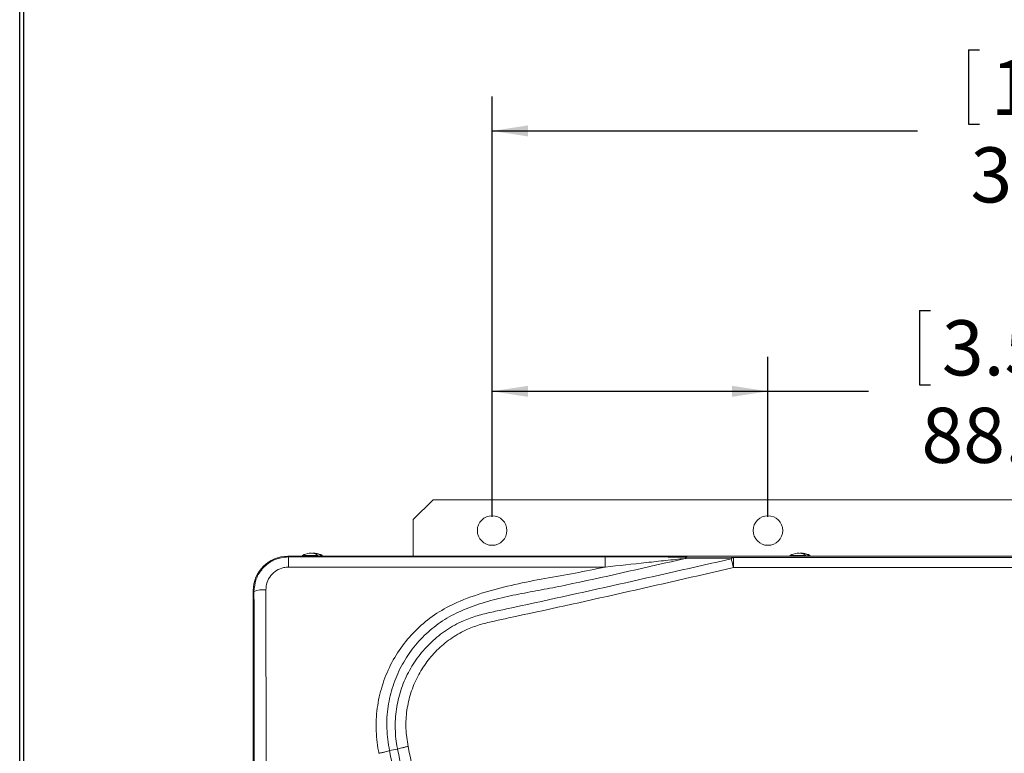
# Model space of a CAD drawing. Units: millimetres. Extents: x 63 to 5895, y 29 to 1926.
# Drawn here: x 1213 to 1530, y 1323 to 1559 of the extents above; entities that cross this region are included whole.
import ezdxf

# ---------------------------------------------------------------- set-up
doc = ezdxf.new("R2010")
doc.units = ezdxf.units.MM
doc.layers.add('TEXT', color=7, linetype='Continuous')
doc.styles.add('SLDTEXTSTYLE0', font='TXT', dxfattribs={"width": 0.75})
doc.dimstyles.new('SLDDIMSTYLE0', dxfattribs={"dimtxt": 17.78, "dimasz": 11.557, "dimexe": 0, "dimexo": 0.0625, "dimgap": 4.445, "dimtad": 0, "dimtih": 1, "dimtoh": 1, "dimrnd": 1e-09, "dimzin": 4, "dimdsep": 46, "dimtxsty": 'SLDTEXTSTYLE0', "dimsah": 1, "dimcen": 0.09, "dimadec": 0, "dimazin": 1, "dimtfac": 1, "dimtofl": 0, "dimtmove": 0, "dimatfit": 3, "dimfxl": 0, "dimfrac": 2, "dimtolj": 1, "dimtzin": 12, "dimarcsym": 0})
doc.dimstyles.new('SLDDIMSTYLE3', dxfattribs={"dimtxt": 17.78, "dimasz": 11.557, "dimexe": 0, "dimexo": 0.0625, "dimgap": 4.445, "dimtad": 0, "dimtih": 1, "dimtoh": 1, "dimrnd": 1e-09, "dimzin": 12, "dimdsep": 46, "dimtxsty": 'SLDTEXTSTYLE0', "dimsah": 1, "dimcen": 0.09, "dimadec": 0, "dimazin": 3, "dimtfac": 1, "dimtofl": 0, "dimtmove": 0, "dimatfit": 3, "dimfxl": 0, "dimfrac": 2, "dimtolj": 1, "dimtzin": 12, "dimarcsym": 0})

# ---------------------------------------------------------------- blocks, each defined once
blk = doc.blocks.new('_D_3')
at = {"layer": 'TEXT', "ltscale": 3.5}
for p, q in [((1518.36, 1549.73), (1518.36, 1525.74)), ((1518.36, 1549.73), (1521.97, 1549.73)), ((1591.9, 1549.73), (1588.3, 1549.73)), ((1591.9, 1549.73), (1591.9, 1525.74)), ((1364.84, 1399.16), (1364.84, 1534.73)), ((1720.44, 1399.16), (1720.44, 1534.73)), ((1364.84, 1523.62), (1501.98, 1523.62)), ((1518.36, 1525.74), (1521.97, 1525.74)), ((1591.9, 1525.74), (1588.3, 1525.74)), ((1720.44, 1523.62), (1608.28, 1523.62))]:
    blk.add_line(p, q, dxfattribs=at)
for points in [[(1364.84, 1523.62), (1376.4, 1521.84), (1376.4, 1525.4)], [(1720.44, 1523.62), (1708.88, 1525.4), (1708.88, 1521.84)]]:
    blk.add_solid(points, dxfattribs=at)
at = {"layer": 'TEXT', "ltscale": 3.5, "char_height": 17.78, "attachment_point": 1, "style": 'SLDTEXTSTYLE0'}
for s, insert in [('14.00', (1525.58, 1546.54)), ('355.60', (1519.01, 1518.32))]:
    blk.add_mtext(s, dxfattribs=dict(at, insert=insert))
blk = doc.blocks.new('_D_6')
at = {"layer": 'TEXT', "ltscale": 3.5}
for p, q in [((1502.58, 1465.73), (1502.58, 1441.74)), ((1502.58, 1465.73), (1506.18, 1465.73)), ((1562.97, 1465.73), (1559.37, 1465.73)), ((1562.97, 1465.73), (1562.97, 1441.74)), ((1364.84, 1399.16), (1364.84, 1450.73)), ((1453.74, 1399.16), (1453.74, 1450.73)), ((1502.58, 1441.74), (1506.18, 1441.74)), ((1562.97, 1441.74), (1559.37, 1441.74)), ((1364.84, 1439.62), (1453.74, 1439.62)), ((1453.74, 1439.62), (1486.19, 1439.62))]:
    blk.add_line(p, q, dxfattribs=at)
for points in [[(1364.84, 1439.62), (1376.4, 1437.84), (1376.4, 1441.4)], [(1453.74, 1439.62), (1442.18, 1441.4), (1442.18, 1437.84)]]:
    blk.add_solid(points, dxfattribs=at)
at = {"layer": 'TEXT', "ltscale": 3.5, "char_height": 17.78, "attachment_point": 1, "style": 'SLDTEXTSTYLE0'}
for s, insert in [('3.50', (1509.79, 1462.54)), ('88.90', (1503.22, 1434.32)), ('TYP.', (1570.19, 1434.32))]:
    blk.add_mtext(s, dxfattribs=dict(at, insert=insert))
blk = doc.blocks.new('_D_7')
at = {"layer": 'TEXT', "ltscale": 3.5}
for p, q in [((1525.57, 1612.23), (1520.16, 1612.23)), ((1520.16, 1612.23), (1520.16, 1584)), ((1584.69, 1612.23), (1590.11, 1612.23)), ((1590.11, 1612.23), (1590.11, 1584)), ((1213.91, 1190.3), (1213.91, 1597.73)), ((1861.99, 1281.47), (1861.99, 1597.73)), ((1213.91, 1586.62), (1511.13, 1586.62)), ((1520.16, 1584), (1525.57, 1584)), ((1590.11, 1584), (1584.69, 1584)), ((1861.99, 1586.62), (1599.14, 1586.62))]:
    blk.add_line(p, q, dxfattribs=at)
for points in [[(1213.91, 1586.62), (1225.46, 1584.84), (1225.46, 1588.4)], [(1861.99, 1586.62), (1850.43, 1588.4), (1850.43, 1584.84)]]:
    blk.add_solid(points, dxfattribs=at)
at = {"layer": 'TEXT', "ltscale": 3.5, "char_height": 17.78, "attachment_point": 1, "style": 'SLDTEXTSTYLE0'}
for s, insert in [('25.51', (1525.57, 1606.92)), ('648.08', (1519.01, 1580.32))]:
    blk.add_mtext(s, dxfattribs=dict(at, insert=insert))
blk = doc.blocks.new('_D_8')
at = {"layer": 'TEXT', "ltscale": 3.5}
for p, q in [((1525.57, 1675.23), (1520.16, 1675.23)), ((1520.16, 1675.23), (1520.16, 1647)), ((1584.69, 1675.23), (1590.11, 1675.23)), ((1590.11, 1675.23), (1590.11, 1647)), ((1212.57, 1051.93), (1212.57, 1660.73)), ((1861.99, 1281.47), (1861.99, 1660.73)), ((1212.57, 1649.62), (1511.13, 1649.62)), ((1861.99, 1649.62), (1599.14, 1649.62)), ((1520.16, 1647), (1525.57, 1647)), ((1590.11, 1647), (1584.69, 1647))]:
    blk.add_line(p, q, dxfattribs=at)
for points in [[(1212.57, 1649.62), (1224.13, 1647.84), (1224.13, 1651.4)], [(1861.99, 1649.62), (1850.43, 1651.4), (1850.43, 1647.84)]]:
    blk.add_solid(points, dxfattribs=at)
at = {"layer": 'TEXT', "ltscale": 3.5, "char_height": 17.78, "attachment_point": 1, "style": 'SLDTEXTSTYLE0'}
for s, insert in [('25.57', (1525.57, 1669.92)), ('649.41', (1519.01, 1643.32))]:
    blk.add_mtext(s, dxfattribs=dict(at, insert=insert))

msp = doc.modelspace()

# ---------------------------------------------------------------- linework, layer by layer
at = {"color": 7, "linetype": 'Continuous', "lineweight": 15, "ltscale": 3.5}
for p, q in [((1345.788, 1404.621), (1339.438, 1398.271)), ((1739.488, 1404.621), (1345.788, 1404.621)), ((1339.438, 1398.271), (1339.438, 1386.432)), ((1298.975, 1386.432), (1299.197, 1386.21)), ((1786.259, 1386.432), (1298.975, 1386.432)), ((1299.197, 1386.21), (1401.271, 1386.21)), ((1299.197, 1386.21), (1299.197, 1382.937)), ((1303.751, 1386.714), (1303.751, 1386.432)), ((1308.716, 1386.714), (1303.751, 1386.714)), ((1308.716, 1386.714), (1308.716, 1386.432)), ((1309.655, 1386.432), (1309.655, 1386.714)), ((1310.101, 1386.714), (1309.655, 1386.714)), ((1310.101, 1386.432), (1310.101, 1386.714)), ((1401.271, 1386.21), (1401.271, 1382.937)), ((1441.892, 1385.601), (1427.019, 1385.72)), ((1427.726, 1386.149), (1442.599, 1386.031)), ((1442.599, 1386.031), (1442.599, 1382.752)), ((1442.599, 1386.031), (1627.727, 1386.031)), ((1460.935, 1386.714), (1460.935, 1386.432)), ((1465.899, 1386.714), (1460.935, 1386.714)), ((1465.899, 1386.714), (1465.899, 1386.432)), ((1466.839, 1386.432), (1466.839, 1386.714)), ((1467.285, 1386.714), (1466.839, 1386.714)), ((1467.285, 1386.432), (1467.285, 1386.714)), ((1401.271, 1382.937), (1299.197, 1382.937)), ((1621.98, 1382.752), (1442.599, 1382.752)), ((1287.851, 1375.309), (1287.851, 1211.863)), ((1288.091, 1375.069), (1287.851, 1375.309)), ((1334.357, 1324.184), (1331.765, 1323.747))]:
    msp.add_line(p, q, dxfattribs=at)
at = {"color": 7, "linetype": 'Continuous', "lineweight": 15, "ltscale": 12.25}
for centre in [(1364.838, 1394.715), (1453.738, 1394.715)]:
    msp.add_circle(centre, 4.763, dxfattribs=at)
for centre, radius, start, end in [((1306.926, 1380.481), 6.996, 98.2311, 116.99147), ((1306.442, 1383.505), 3.934, 54.6796, 97.55168), ((1307.384, 1383.522), 3.918, 54.57365, 96.71421), ((1306.926, 1380.481), 6.996, 63.00853, 81.7689), ((1464.11, 1380.481), 6.996, 98.2311, 116.99147), ((1463.625, 1383.505), 3.934, 54.6796, 97.55168), ((1464.568, 1383.522), 3.918, 54.57365, 96.71421), ((1464.11, 1380.481), 6.996, 63.00853, 81.7689), ((1427.844, 1385.159), 0.997, 96.77018, 145.79431), ((1442.717, 1385.041), 0.997, 96.77018, 145.79431), ((1385.633, 1370.132), 58.347, 12.49064, 15.37414), ((1291.005, 1367.765), 7.864, 83.46087, 111.74768)]:
    msp.add_arc(centre, radius, start, end, dxfattribs=at)
for centre, major_axis, ratio, start_param, end_param in [((1298.978, 1375.306), (7.868, -7.868), 0.9997823, 2.3563468, 3.9268385), ((1270.581, 1239.958), (0, 1012.19), 0.0174551, 4.6850151, 4.8462727), ((1274.391, 1239.958), (0, 1016), 0.0173896, 4.6850151, 4.8462727)]:
    msp.add_ellipse(centre, major_axis=major_axis, ratio=ratio, start_param=start_param, end_param=end_param, dxfattribs=at)
at = {"color": 7, "linetype": 'Continuous', "lineweight": 15, "ltscale": 3.5}
for points, knots in [([(1288.091, 1375.069), (1288.214, 1376.332), (1288.46, 1378.859), (1290.407, 1382.222), (1293.266, 1384.737), (1296.382, 1386.032), (1298.413, 1386.161), (1299.197, 1386.21)], [0, 0, 0, 0, 0.2170188, 0.4344336, 0.6509388, 0.8652377, 1, 1, 1, 1]), ([(1427.019, 1385.72), (1414.963, 1382.927), (1400.487, 1379.573), (1383.489, 1376.07), (1376.14, 1374.772), (1368.829, 1373.311), (1361.638, 1371.437), (1354.862, 1369.025), (1348.733, 1365.721), (1343.455, 1361.555), (1338.967, 1356.568), (1335.342, 1350.897), (1332.717, 1344.664), (1331.13, 1337.929), (1330.657, 1330.856), (1331.396, 1326.117), (1331.765, 1323.747)], [0, 0, 0, 0, 0.2874523, 0.3451332, 0.4030084, 0.4607621, 0.5182071, 0.5755262, 0.627493, 0.6794634, 0.7313608, 0.7832614, 0.8358692, 0.8884793, 0.9442367, 1, 1, 1, 1]), ([(1334.357, 1324.184), (1334.339, 1324.276), (1333.903, 1326.435), (1333.442, 1330.745), (1333.815, 1337.068), (1335.263, 1343.214), (1337.68, 1348.996), (1341.031, 1354.257), (1345.174, 1358.887), (1350.049, 1362.74), (1355.074, 1365.542), (1360.049, 1367.304), (1364.722, 1368.42), (1392.065, 1374.244), (1417.76, 1380.101), (1441.892, 1385.601)], [0, 0, 0, 0, 0.0020178, 0.0476535, 0.0932894, 0.1385239, 0.1837565, 0.2283579, 0.2729578, 0.3175525, 0.3621456, 0.3965758, 0.4311672, 0.4657741, 1, 1, 1, 1]), ([(1427.726, 1386.149), (1426.72, 1386.156), (1424.705, 1386.17), (1420.412, 1386.186), (1414.889, 1386.2), (1408.118, 1386.209), (1403.556, 1386.21), (1401.271, 1386.21)], [0, 0, 0, 0, 0.1205885, 0.2415132, 0.4899112, 0.7445652, 1, 1, 1, 1]), ([(1427.019, 1385.72), (1425.999, 1385.612), (1423.957, 1385.397), (1419.805, 1384.951), (1412.247, 1384.136), (1405.713, 1383.422), (1401.271, 1382.937)], [0, 0, 0, 0, 0.1204484, 0.2410207, 0.4840425, 1, 1, 1, 1]), ([(1299.197, 1382.937), (1298.681, 1382.904), (1297.345, 1382.82), (1295.294, 1381.962), (1293.416, 1380.299), (1292.14, 1378.079), (1291.98, 1376.411), (1291.9, 1375.578)], [0, 0, 0, 0, 0.1341152, 0.3476009, 0.5639199, 0.7819005, 1, 1, 1, 1]), ([(1328.36, 1322.861), (1328.309, 1323.114), (1327.769, 1325.781), (1327.255, 1330.968), (1327.74, 1338.347), (1329.482, 1345.511), (1332.353, 1352.239), (1336.311, 1358.353), (1341.195, 1363.721), (1346.924, 1368.205), (1354.11, 1372.015), (1362.6, 1374.966), (1372.142, 1377.397), (1381.841, 1379.274), (1391.59, 1380.941), (1398.048, 1382.272), (1401.271, 1382.937)], [0, 0, 0, 0, 0.007128, 0.0753751, 0.1436235, 0.2112731, 0.2789206, 0.345638, 0.4123525, 0.4791943, 0.5460332, 0.6363514, 0.7268737, 0.8178935, 0.9091034, 1, 1, 1, 1]), ([(1442.599, 1382.752), (1418.47, 1377.216), (1392.85, 1371.337), (1365.642, 1365.558), (1361.18, 1364.505), (1356.516, 1362.852), (1351.889, 1360.248), (1347.465, 1356.716), (1343.714, 1352.478), (1340.69, 1347.669), (1338.513, 1342.391), (1337.229, 1336.753), (1336.861, 1330.901), (1337.462, 1327.017), (1337.762, 1325.075)], [0, 0, 0, 0, 0.554774, 0.5890711, 0.6233516, 0.657461, 0.6996482, 0.7418379, 0.7840526, 0.8262695, 0.8690667, 0.9118662, 0.9559331, 1, 1, 1, 1]), ([(1331.765, 1323.747), (1331.592, 1323.685), (1331.245, 1323.561), (1330.413, 1323.331), (1329.433, 1323.09), (1328.718, 1322.938), (1328.36, 1322.861)], [0, 0, 0, 0, 0.25, 0.5, 0.75, 1, 1, 1, 1]), ([(1331.765, 1323.747), (1332.737, 1318.918), (1334.68, 1309.262), (1337.217, 1294.674), (1339.475, 1280.018), (1341.983, 1260.984), (1344.424, 1237.515), (1345.41, 1218.911), (1345.903, 1209.598)], [0, 0, 0, 0, 0.128583, 0.2571658, 0.3860711, 0.5149763, 0.7572083, 1, 1, 1, 1]), ([(1337.762, 1325.075), (1337.404, 1324.999), (1336.689, 1324.846), (1335.709, 1324.603), (1334.877, 1324.372), (1334.531, 1324.247), (1334.357, 1324.184)], [0, 0, 0, 0, 0.24999999, 0.49999999, 0.74999999, 1, 1, 1, 1]), ([(1348.595, 1209.699), (1348.104, 1218.959), (1347.12, 1237.499), (1344.683, 1260.937), (1342.167, 1280.026), (1339.886, 1294.802), (1337.317, 1309.533), (1335.344, 1319.301), (1334.357, 1324.184)], [0, 0, 0, 0, 0.24066706, 0.48189349, 0.61125223, 0.74061113, 0.87030546, 1, 1, 1, 1]), ([(1337.762, 1325.075), (1338.749, 1320.169), (1340.723, 1310.357), (1343.298, 1295.534), (1345.589, 1280.641), (1348.114, 1261.413), (1350.561, 1237.796), (1351.548, 1219.125), (1352.043, 1209.778)], [0, 0, 0, 0, 0.1293561, 0.2587121, 0.3883986, 0.518085, 0.7587661, 1, 1, 1, 1])]:
    msp.add_open_spline(points, degree=3, knots=knots, dxfattribs=at)

# ---------------------------------------------------------------- dimensions: what is measured, and where the dimension line sits
at = {"layer": 'TEXT', "ltscale": 3.5}
dim = msp.add_linear_dim(base=(1212.575, 1649.621), p1=(1861.987, 1277.021), p2=(1212.575, 1047.483), angle=0, dimstyle='SLDDIMSTYLE3', dxfattribs=at)
dim.commit()
dim.dimension.update_dxf_attribs({"geometry": '_D_8', "text_midpoint": (1555.134, 1649.621), "dimtype": 160})
for base, p1, p2, dimstyle, picture, middle in [((1213.907, 1586.621), (1861.987, 1277.021), (1213.907, 1185.855), 'SLDDIMSTYLE3', '_D_7', (1555.134, 1586.621)), ((1720.438, 1523.621), (1364.838, 1394.715), (1720.438, 1394.715), 'SLDDIMSTYLE0', '_D_3', (1555.134, 1523.621))]:
    dim = msp.add_linear_dim(base=base, p1=p1, p2=p2, dimstyle=dimstyle, dxfattribs=at)
    dim.commit()
    dim.dimension.update_dxf_attribs({"geometry": picture, "text_midpoint": middle, "dimtype": 160})
dim = msp.add_linear_dim(base=(1453.738, 1439.621), p1=(1364.838, 1394.715), p2=(1453.738, 1394.715), text='<>TYP.', dimstyle='SLDDIMSTYLE0', dxfattribs=at)
dim.commit()
dim.dimension.update_dxf_attribs({"geometry": '_D_6', "text_midpoint": (1555.134, 1439.621), "dimtype": 160})

doc.saveas('drawing.dxf')
